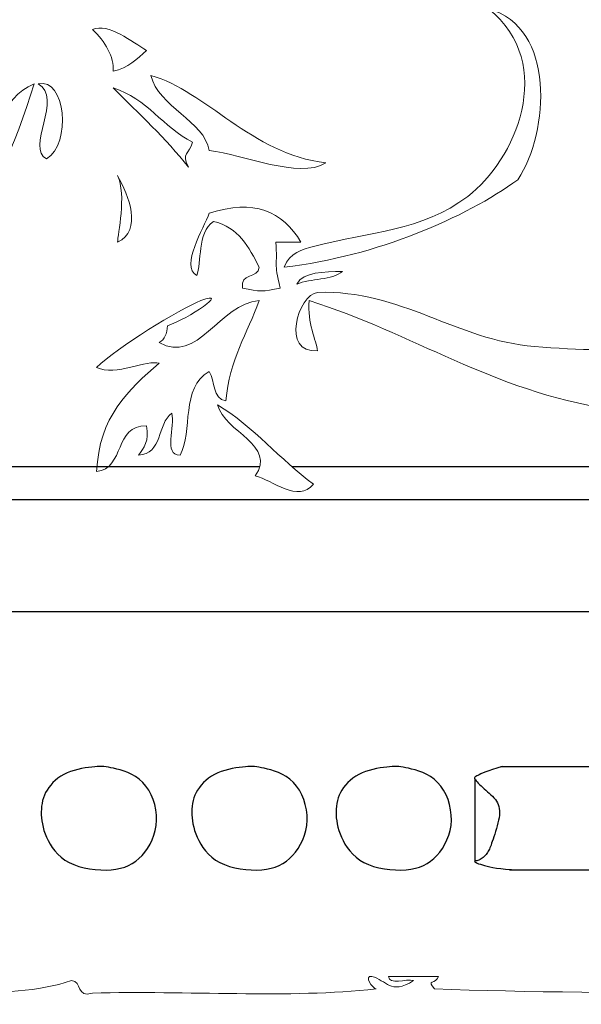
# Model space of a CAD drawing. Units: millimetres. Extents: x 8484 to 10853, y 1250 to 2058.
# Drawn here: x 10065 to 10145, y 1560 to 1701 of the extents above; entities that cross this region are included whole.
import ezdxf

# ---------------------------------------------------------------- set-up
doc = ezdxf.new("R2010")
doc.units = ezdxf.units.MM
doc.layers.add('图层 1', color=7, linetype='Continuous')

msp = doc.modelspace()

# ---------------------------------------------------------------- linework, layer by layer
at = {"color": 7}
for p, q in [((9917.84, 1636.72), (10099.24, 1636.72)), ((10103.84, 1636.72), (10193.45, 1636.72)), ((9890.39, 1632.03), (10220.88, 1632.03)), ((9900.59, 1615.98), (10212.33, 1615.98)), ((10133.75, 1593.81), (10206.07, 1593.81)), ((10130, 1592.06), (10130, 1580.26)), ((10134.95, 1579.06), (10204.58, 1579.06))]:
    msp.add_line(p, q, dxfattribs=at)
for points in [[(10071.68, 1592.92), (10071.21, 1592.69), (10070.76, 1592.43), (10070.35, 1592.15), (10069.98, 1591.84), (10069.63, 1591.52), (10069.32, 1591.18), (10069.04, 1590.82), (10068.8, 1590.46), (10068.59, 1590.09), (10068.41, 1589.72), (10068.27, 1589.34), (10068.16, 1588.95), (10068.08, 1588.56), (10068.02, 1588.16), (10067.98, 1587.75), (10067.97, 1587.34), (10067.97, 1586.92), (10068, 1586.49), (10068.05, 1586.05), (10068.13, 1585.61), (10068.23, 1585.15), (10068.36, 1584.69), (10068.53, 1584.21), (10068.72, 1583.72), (10068.96, 1583.23), (10069.23, 1582.73), (10069.55, 1582.23), (10069.92, 1581.75), (10070.34, 1581.29), (10070.81, 1580.85), (10071.35, 1580.45), (10071.95, 1580.1), (10072.62, 1579.8), (10073.34, 1579.54), (10074.1, 1579.34), (10074.88, 1579.19), (10075.68, 1579.09), (10076.47, 1579.03), (10077.24, 1579.02), (10077.97, 1579.06), (10078.66, 1579.14), (10079.31, 1579.27), (10079.91, 1579.45), (10080.47, 1579.67), (10081, 1579.95), (10081.49, 1580.27), (10081.95, 1580.65), (10082.39, 1581.09), (10082.8, 1581.58), (10083.18, 1582.12), (10083.53, 1582.7), (10083.83, 1583.33), (10084.08, 1583.99), (10084.27, 1584.68), (10084.4, 1585.4), (10084.46, 1586.13), (10084.45, 1586.88), (10084.36, 1587.63), (10084.2, 1588.38), (10083.98, 1589.1), (10083.69, 1589.79), (10083.35, 1590.44), (10082.95, 1591.03), (10082.5, 1591.55), (10082, 1592), (10081.47, 1592.38), (10080.92, 1592.7), (10080.36, 1592.96), (10079.81, 1593.17), (10079.28, 1593.33), (10078.78, 1593.47), (10078.32, 1593.57), (10077.92, 1593.66), (10077.57, 1593.73), (10077.25, 1593.77), (10076.94, 1593.81), (10076.64, 1593.82), (10076.33, 1593.82), (10075.99, 1593.81), (10075.62, 1593.78), (10075.2, 1593.74), (10074.74, 1593.69), (10074.25, 1593.62), (10073.74, 1593.53), (10073.22, 1593.42), (10072.69, 1593.28), (10072.17, 1593.11)], [(10093.22, 1592.92), (10092.75, 1592.69), (10092.31, 1592.43), (10091.9, 1592.15), (10091.53, 1591.84), (10091.18, 1591.52), (10090.87, 1591.18), (10090.59, 1590.82), (10090.34, 1590.46), (10090.14, 1590.09), (10089.96, 1589.72), (10089.82, 1589.34), (10089.71, 1588.95), (10089.62, 1588.56), (10089.57, 1588.16), (10089.53, 1587.75), (10089.52, 1587.34), (10089.52, 1586.92), (10089.55, 1586.49), (10089.6, 1586.05), (10089.67, 1585.61), (10089.78, 1585.15), (10089.91, 1584.69), (10090.07, 1584.21), (10090.27, 1583.72), (10090.51, 1583.23), (10090.78, 1582.73), (10091.1, 1582.23), (10091.47, 1581.75), (10091.89, 1581.29), (10092.36, 1580.85), (10092.9, 1580.45), (10093.5, 1580.1), (10094.17, 1579.8), (10094.89, 1579.54), (10095.65, 1579.34), (10096.43, 1579.19), (10097.23, 1579.09), (10098.02, 1579.03), (10098.79, 1579.02), (10099.52, 1579.06), (10100.21, 1579.14), (10100.86, 1579.27), (10101.46, 1579.45), (10102.02, 1579.67), (10102.55, 1579.95), (10103.04, 1580.27), (10103.5, 1580.65), (10103.94, 1581.09), (10104.35, 1581.58), (10104.73, 1582.12), (10105.08, 1582.7), (10105.38, 1583.33), (10105.63, 1583.99), (10105.82, 1584.68), (10105.95, 1585.4), (10106.01, 1586.13), (10106, 1586.88), (10105.91, 1587.63), (10105.75, 1588.38), (10105.53, 1589.1), (10105.24, 1589.79), (10104.9, 1590.44), (10104.5, 1591.03), (10104.05, 1591.55), (10103.55, 1592), (10103.02, 1592.38), (10102.47, 1592.7), (10101.91, 1592.96), (10101.36, 1593.17), (10100.83, 1593.33), (10100.33, 1593.47), (10099.87, 1593.57), (10099.47, 1593.66), (10099.12, 1593.73), (10098.8, 1593.77), (10098.49, 1593.81), (10098.19, 1593.82), (10097.88, 1593.82), (10097.54, 1593.81), (10097.17, 1593.78), (10096.75, 1593.74), (10096.29, 1593.69), (10095.8, 1593.62), (10095.29, 1593.53), (10094.76, 1593.42), (10094.24, 1593.28), (10093.72, 1593.11)], [(10113.87, 1592.92), (10113.4, 1592.69), (10112.96, 1592.43), (10112.55, 1592.15), (10112.17, 1591.84), (10111.82, 1591.52), (10111.51, 1591.18), (10111.23, 1590.82), (10110.99, 1590.46), (10110.78, 1590.09), (10110.61, 1589.72), (10110.47, 1589.34), (10110.35, 1588.95), (10110.27, 1588.56), (10110.21, 1588.16), (10110.18, 1587.75), (10110.16, 1587.34), (10110.17, 1586.92), (10110.19, 1586.49), (10110.24, 1586.05), (10110.32, 1585.61), (10110.42, 1585.15), (10110.56, 1584.69), (10110.72, 1584.21), (10110.92, 1583.72), (10111.15, 1583.23), (10111.43, 1582.73), (10111.75, 1582.23), (10112.11, 1581.75), (10112.53, 1581.29), (10113.01, 1580.85), (10113.54, 1580.45), (10114.14, 1580.1), (10114.81, 1579.8), (10115.53, 1579.54), (10116.29, 1579.34), (10117.08, 1579.19), (10117.87, 1579.09), (10118.66, 1579.03), (10119.43, 1579.02), (10120.17, 1579.06), (10120.86, 1579.14), (10121.5, 1579.27), (10122.1, 1579.45), (10122.67, 1579.67), (10123.19, 1579.95), (10123.68, 1580.27), (10124.15, 1580.65), (10124.58, 1581.09), (10125, 1581.58), (10125.38, 1582.12), (10125.72, 1582.7), (10126.02, 1583.33), (10126.27, 1583.99), (10126.47, 1584.68), (10126.6, 1585.4), (10126.66, 1586.13), (10126.64, 1586.88), (10126.55, 1587.63), (10126.4, 1588.38), (10126.17, 1589.1), (10125.89, 1589.79), (10125.54, 1590.44), (10125.14, 1591.03), (10124.69, 1591.55), (10124.2, 1592), (10123.67, 1592.38), (10123.12, 1592.7), (10122.56, 1592.96), (10122.01, 1593.17), (10121.47, 1593.33), (10120.97, 1593.47), (10120.52, 1593.57), (10120.12, 1593.66), (10119.76, 1593.73), (10119.44, 1593.77), (10119.14, 1593.81), (10118.83, 1593.82), (10118.52, 1593.82), (10118.19, 1593.81), (10117.82, 1593.78), (10117.4, 1593.74), (10116.94, 1593.69), (10116.45, 1593.62), (10115.93, 1593.53), (10115.41, 1593.42), (10114.88, 1593.28), (10114.37, 1593.11)]]:
    msp.add_lwpolyline(points, close=True, dxfattribs=at)
msp.add_lwpolyline([(10133.93, 1593.81), (10133.18, 1593.6), (10132.54, 1593.41), (10132.01, 1593.23), (10131.56, 1593.06), (10131.19, 1592.91), (10130.89, 1592.78), (10130.65, 1592.66), (10130.45, 1592.56), (10130.29, 1592.48), (10130.16, 1592.41), (10130.06, 1592.34), (10130, 1592.28), (10129.97, 1592.21), (10129.97, 1592.13), (10130.01, 1592.04), (10130.09, 1591.93), (10130.2, 1591.79), (10130.34, 1591.64), (10130.5, 1591.46), (10130.69, 1591.27), (10130.9, 1591.07), (10131.12, 1590.86), (10131.36, 1590.65), (10131.6, 1590.43), (10131.84, 1590.22), (10132.08, 1590.01), (10132.32, 1589.79), (10132.54, 1589.57), (10132.75, 1589.35), (10132.95, 1589.12), (10133.12, 1588.88), (10133.26, 1588.63), (10133.37, 1588.37), (10133.45, 1588.1), (10133.51, 1587.81), (10133.54, 1587.51), (10133.54, 1587.19), (10133.52, 1586.85), (10133.47, 1586.5), (10133.4, 1586.13), (10133.32, 1585.75), (10133.22, 1585.35), (10133.1, 1584.95), (10132.98, 1584.55), (10132.86, 1584.16), (10132.74, 1583.79), (10132.62, 1583.44), (10132.51, 1583.12), (10132.41, 1582.84), (10132.33, 1582.6), (10132.25, 1582.38), (10132.17, 1582.19), (10132.1, 1582.01), (10132.02, 1581.85), (10131.93, 1581.7), (10131.84, 1581.55), (10131.73, 1581.4), (10131.62, 1581.25), (10131.49, 1581.1), (10131.35, 1580.96), (10131.21, 1580.83), (10131.06, 1580.71), (10130.91, 1580.61), (10130.75, 1580.52), (10130.59, 1580.45), (10130.43, 1580.4), (10130.29, 1580.36), (10130.17, 1580.32), (10130.07, 1580.29), (10130, 1580.26), (10129.97, 1580.23), (10129.99, 1580.19), (10130.06, 1580.14), (10130.18, 1580.08), (10130.34, 1580.01), (10130.55, 1579.93), (10130.8, 1579.85), (10131.09, 1579.76), (10131.41, 1579.67), (10131.77, 1579.58), (10132.16, 1579.48), (10132.6, 1579.39), (10133.11, 1579.3), (10133.71, 1579.22), (10134.41, 1579.16), (10135.24, 1579.11), (10136.21, 1579.07), (10137.35, 1579.06)], dxfattribs=at)
at = {"layer": '图层 1', "color": 7, "lineweight": 0}
for points, knots in [([(10217.3, 2039.71), (10217.56, 2038.63), (10216.68, 2035.71), (10218.49, 2034.93), (10221.32, 2038.61), (10220.98, 2047.03), (10220.88, 2056.41), (9791.13, 2058.26), (9366.27, 2055.54), (8942.87, 2057.01), (8942.03, 2048.72), (8943.09, 2031.05), (8942.27, 2019.42), (8947.64, 2015.69), (8950.83, 2010.59), (8953.61, 2005.7), (8948.1, 2006.68), (8948.2, 2011.42), (8942.87, 2013.46), (8941.55, 2007.45), (8943.37, 2004.77), (8942.27, 1998.54), (8944.2, 1995.09), (8948.23, 1990.58), (8946.45, 1985.41), (8944.9, 1988.23), (8944.54, 1992.25), (8942.87, 1994.96), (8944.58, 1973.5), (8938.88, 1953.08), (8942.87, 1931.72), (8944.01, 1925.61), (8947.69, 1919.21), (8949.43, 1913.22), (8956.85, 1888.03), (8960.28, 1857.24), (8962.56, 1826.92), (8963.37, 1825.35), (8966.06, 1825.65), (8967.33, 1824.53), (8965.46, 1823.14), (8963.67, 1824.77), (8963.16, 1822.75), (8963.44, 1796.17), (8962.55, 1768.4), (8963.75, 1745.18), (8968.39, 1752.48), (8971.96, 1760.84), (8979.86, 1764.87), (8981.38, 1760.1), (8975.89, 1756.1), (8972.7, 1752.34), (8967.39, 1746.06), (8960.53, 1740.7), (8962.56, 1730.27), (8967.41, 1730.54), (8971.68, 1730.24), (8972.7, 1726.68), (8970.91, 1727.28), (8970.04, 1728.8), (8967.33, 1728.48), (8970.05, 1722.83), (8967.28, 1721.19), (8961.96, 1719.53), (8960.22, 1705.36), (8960.21, 1689.45), (8958.38, 1675.38), (8960.44, 1673.45), (8964.92, 1673.96), (8966.14, 1671.2), (8961.85, 1672.1), (8961.57, 1669.01), (8957.79, 1669.41), (8958.03, 1666.58), (8956.72, 1665.3), (8957.19, 1662.25), (8963.12, 1661.42), (8966.73, 1658.26), (8972.7, 1657.48), (8975.27, 1659.85), (8970.31, 1661.93), (8971.51, 1662.84), (8973.44, 1660.99), (8975.21, 1658.99), (8975.69, 1655.68), (8971.01, 1655.83), (8966.33, 1654.3), (8963.75, 1657.48), (8964.65, 1657.58), (8965.96, 1657.26), (8966.14, 1658.07), (8962.52, 1658.93), (8960.33, 1659.78), (8957.19, 1659.86), (8956, 1650.11), (8955.72, 1639.45), (8951.82, 1632.41), (8943.5, 1628.49), (8941.95, 1620.6), (8942.27, 1610.34), (8942.73, 1595.9), (8942.78, 1577.39), (8942.87, 1563.8), (8951.12, 1559.81), (8966.49, 1561.41), (8981.06, 1561.41), (9149.93, 1561.42), (9320.2, 1562.44), (9486.41, 1562.01), (9611.62, 1561.69), (9738.17, 1560.51), (9861.1, 1561.11), (9864.86, 1561.11), (9866.15, 1561.11), (9868.42, 1561.11), (9871.08, 1561.11), (9874.32, 1561.11), (9875.62, 1561.11), (9876.37, 1561.11), (9875.18, 1561.11), (9878.45, 1561.11), (9887.95, 1561.11), (9900.47, 1561.11), (9915.4, 1561.11), (9916.23, 1561.11), (9916.65, 1561.11), (9917.19, 1561.11), (9918.39, 1561.11), (9919.61, 1561.11), (9921.96, 1561.11), (9922.61, 1561.11), (9924.47, 1561.11), (9927.32, 1561.11), (9927.09, 1561.11), (9926.48, 1561.11), (9928.58, 1561.11), (9942.78, 1561.11), (9962.82, 1561.11), (9978.64, 1561.11), (9994.82, 1561.11), (10020.05, 1561.69), (10035.32, 1562.01), (10035.96, 1562.57), (10035.51, 1564.21), (10037.11, 1563.8), (10040.9, 1563.41), (10046.25, 1564.59), (10049.05, 1563.2), (10044.89, 1562.5), (10042.87, 1563.36), (10038.9, 1562.61), (10037.61, 1563.04), (10035.11, 1562), (10037.71, 1562.01), (10051.1, 1562.51), (10062.57, 1560.02), (10072.31, 1563.2), (10073.85, 1563.15), (10072.94, 1560.65), (10075.3, 1561.41), (10088.62, 1561.81), (10103.54, 1560.62), (10115.87, 1562.01), (10115.39, 1562.08), (10114.06, 1563.98), (10115.27, 1563.8), (10117.4, 1563.29), (10117.87, 1561.1), (10121.24, 1563.2), (10120.19, 1563.55), (10117.73, 1562.48), (10117.66, 1563.8), (10120.05, 1563.8), (10122.43, 1563.8), (10124.82, 1563.8), (10124.37, 1562.67), (10123.04, 1563.39), (10124.22, 1562.01), (10150.24, 1561.07), (10185.55, 1561.58), (10220.88, 1561.41), (10220.88, 1567.58), (10220.88, 1573.74), (10220.88, 1579.91), (10217.83, 1579.84), (10215.93, 1580.93), (10214.91, 1582.9), (10216.16, 1584.63), (10217.71, 1586.06), (10217.9, 1588.86), (10218.17, 1590.93), (10214.66, 1589.2), (10214.31, 1590.65), (10215.36, 1592.59), (10218.17, 1592.76), (10220.88, 1593.04), (10220.48, 1598.01), (10221.67, 1604.57), (10220.28, 1608.55), (10215.81, 1605.28), (10205.16, 1606.29), (10201.19, 1607.36), (10206.44, 1613.04), (10213.52, 1616.9), (10220.88, 1620.48), (10220.88, 1622.87), (10220.88, 1625.26), (10220.88, 1627.64), (10218.43, 1627.58), (10216.01, 1627.54), (10214.91, 1628.84), (10216.94, 1629), (10219.75, 1628.37), (10220.88, 1629.43), (10220.88, 1631.22), (10220.88, 1633.01), (10220.88, 1634.8), (10195.57, 1634.67), (10175.92, 1640.33), (10151.67, 1642.56), (10150.48, 1642.96), (10150.3, 1644.37), (10149.28, 1644.94), (10132.42, 1647.58), (10121.17, 1655.82), (10106.32, 1660.46), (10105.96, 1657.26), (10107.33, 1654.77), (10107.52, 1653.3), (10102.17, 1652.81), (10104.74, 1661.37), (10107.52, 1661.65), (10119.48, 1662.01), (10127.37, 1654.81), (10138.54, 1653.9), (10144.88, 1653.38), (10150.86, 1653.23), (10157.63, 1653.9), (10176.9, 1655.78), (10186.75, 1670.54), (10207.16, 1670.6), (10205.87, 1665.72), (10202.54, 1662.89), (10199.4, 1659.86), (10205.23, 1661.19), (10210.62, 1662.96), (10214.91, 1665.83), (10212.69, 1665.7), (10207.88, 1663.72), (10207.16, 1665.83), (10211.67, 1666.37), (10216.39, 1669.61), (10220.88, 1668.21), (10221.07, 1674.29), (10220.39, 1678), (10220.88, 1683.13), (10213.59, 1684.6), (10205.5, 1685.26), (10199.99, 1688.5), (10204.36, 1692.08), (10213.5, 1687.05), (10220.88, 1687.9), (10220.76, 1702.71), (10221.26, 1720.63), (10220.28, 1732.65), (10217.87, 1734.22), (10216.76, 1737.08), (10214.31, 1738.62), (10212.72, 1732.27), (10215.6, 1728.76), (10214.91, 1721.91), (10217.15, 1720.36), (10218.9, 1715.18), (10218.49, 1712.96), (10215.83, 1713.88), (10217.5, 1719.13), (10214.31, 1719.53), (10213.38, 1716.25), (10216.52, 1712.58), (10213.72, 1711.17), (10213.36, 1712.2), (10210.89, 1711.13), (10210.73, 1712.37), (10213.76, 1716.78), (10211.05, 1720.86), (10210.73, 1724.3), (10210.67, 1725.02), (10211.25, 1727.12), (10211.33, 1728.48), (10211.77, 1735.43), (10211.9, 1741.58), (10208.94, 1746.97), (10208.97, 1737.97), (10210.83, 1720.98), (10207.16, 1714.15), (10204.62, 1715), (10206.08, 1719.84), (10202.98, 1720.12), (10199.03, 1714.71), (10190.75, 1704.54), (10182.09, 1705.21), (10179.85, 1705.38), (10177.96, 1707.28), (10176.13, 1708.78), (10178.99, 1712.68), (10180.81, 1717.63), (10184.48, 1720.72), (10184.28, 1716.95), (10185.9, 1720.02), (10188.06, 1718.93), (10185.71, 1715.31), (10182.33, 1712.73), (10180.31, 1708.78), (10186.67, 1706.62), (10190.98, 1712.02), (10194.03, 1716.54), (10194.97, 1716.49), (10194.49, 1715.02), (10195.82, 1715.35), (10202.02, 1721.72), (10206.09, 1727.29), (10206.56, 1738.62), (10201.61, 1738.9), (10202.28, 1726.14), (10197.61, 1726.09), (10200.83, 1734.03), (10208.23, 1743.39), (10204.77, 1754.13), (10204.02, 1748.32), (10203.6, 1742.17), (10201.19, 1738.02), (10201.6, 1740), (10199.96, 1738.98), (10199.4, 1738.62), (10196.63, 1734.63), (10191.93, 1732.56), (10188.06, 1729.67), (10188.15, 1732.15), (10194.08, 1734.54), (10191.64, 1735.64), (10186.09, 1732.35), (10177.39, 1726.15), (10182.09, 1719.53), (10179.89, 1717.55), (10175.7, 1719.59), (10171.36, 1718.93), (10176.45, 1726.83), (10183.04, 1734.4), (10192.24, 1737.42), (10194.5, 1738.17), (10196.84, 1737.22), (10198.8, 1738.62), (10200.25, 1739.65), (10200.64, 1742.33), (10201.79, 1743.39), (10198.28, 1746.26), (10203.68, 1756.24), (10201.79, 1758.9), (10199.54, 1754.98), (10197.86, 1747.32), (10194.03, 1746.97), (10196.31, 1751.25), (10198.03, 1756.09), (10199.4, 1761.29), (10195.91, 1758.27), (10196.9, 1759.76), (10193.43, 1758.9), (10192.33, 1752.18), (10178.16, 1746.6), (10171.36, 1749.36), (10173.79, 1752.69), (10175.98, 1756.27), (10180.9, 1757.12), (10182.19, 1758.12), (10182.78, 1761.96), (10184.48, 1760.69), (10185.03, 1757.77), (10181.98, 1758.42), (10182.09, 1755.92), (10184.25, 1755.78), (10185.4, 1759.74), (10186.87, 1758.31), (10184.2, 1753.81), (10177.71, 1753.14), (10174.34, 1749.36), (10192.08, 1755.21), (10199.89, 1767.33), (10205.96, 1784.56), (10206.41, 1786.6), (10203.54, 1785.32), (10204.17, 1787.54), (10208.07, 1793.19), (10211.07, 1799.73), (10219.09, 1801.27), (10217.85, 1805.36), (10218.78, 1804.09), (10220.28, 1807.23), (10220.35, 1813.23), (10220.13, 1819.5), (10219.68, 1823.34), (10217.8, 1821.84), (10215.13, 1821.14), (10212.53, 1820.36), (10212.26, 1822.92), (10210.41, 1823.93), (10210.14, 1825.73), (10208.99, 1833.34), (10219.24, 1837.99), (10220.28, 1843.63), (10216.85, 1841.49), (10213.59, 1836.01), (10210.73, 1835.27), (10211.68, 1837.13), (10214.66, 1840.08), (10214.31, 1841.24), (10203.5, 1832.17), (10200.78, 1815), (10180.9, 1814.99), (10180.9, 1814.99), (10177.62, 1818.9), (10180.1, 1826.55), (10184.02, 1833.15), (10182.69, 1835.87), (10178.51, 1833.72), (10181.67, 1825.95), (10176.72, 1822.15), (10176.73, 1820.07), (10177.55, 1816.69), (10176.72, 1814.99), (10176.72, 1814.99), (10169.9, 1816.65), (10173.55, 1824.13), (10176.72, 1826.92), (10173.3, 1825.33), (10167.85, 1821.62), (10164.79, 1817.97), (10154.93, 1806.21), (10141.11, 1779.03), (10153.46, 1766.66), (10152.67, 1767.27), (10151.26, 1767.25), (10150.47, 1767.85), (10150.4, 1764.42), (10154.42, 1765.31), (10155.84, 1764.87), (10151.34, 1760.87), (10148.47, 1768.01), (10144.51, 1768.45), (10144.32, 1764.67), (10147.43, 1761.05), (10147.49, 1759.5), (10145.09, 1759.29), (10143.12, 1759.51), (10142.72, 1761.29), (10143.31, 1771.69), (10135.35, 1784.41), (10142.72, 1792.31), (10141.94, 1784.13), (10141.35, 1779.21), (10143.31, 1772.03), (10145.95, 1772.14), (10147.18, 1770.77), (10149.28, 1769.04), (10142.88, 1775.89), (10149.69, 1788.66), (10148.68, 1795.3), (10147.11, 1793.27), (10145.76, 1792.94), (10145.7, 1790.53), (10144.46, 1790.68), (10145.54, 1793.15), (10144.51, 1793.51), (10141.62, 1794.01), (10140.29, 1792.95), (10138.54, 1792.31), (10140.23, 1794.21), (10141.66, 1796.36), (10143.91, 1797.68), (10143.91, 1797.09), (10143.91, 1796.49), (10143.91, 1795.9), (10147.4, 1797.08), (10147.77, 1802.86), (10151.07, 1802.46), (10148.61, 1804.86), (10155.14, 1808.23), (10155.84, 1811.41), (10151.13, 1808.96), (10147.98, 1801.78), (10144.51, 1800.07), (10149.13, 1808.98), (10156.32, 1815.31), (10161.81, 1823.34), (10154.56, 1820.85), (10152.6, 1814.87), (10145.1, 1813.79), (10145.1, 1813.79), (10145.98, 1815.9), (10150.6, 1816.77), (10149.88, 1818.57), (10142.7, 1816.81), (10130.77, 1813.24), (10118.25, 1812.6), (10101.81, 1811.76), (10086.78, 1812.53), (10081.86, 1822.15), (10087.95, 1824.53), (10090.59, 1821.26), (10096.78, 1820.95), (10093.59, 1824.73), (10088.76, 1826.09), (10084.84, 1828.71), (10077.53, 1833.61), (10071.38, 1839.82), (10068.73, 1849), (10077.66, 1840.12), (10088.42, 1830.92), (10101.55, 1828.12), (10088.89, 1835.15), (10077.69, 1843.64), (10067.54, 1853.17), (10078.69, 1850.57), (10090.51, 1845.8), (10098.57, 1843.63), (10097.23, 1846.59), (10095.19, 1847.48), (10094.39, 1851.98), (10097.37, 1855.9), (10106.16, 1852.96), (10107.52, 1849.59), (10105.35, 1851.71), (10103.05, 1850.06), (10100.35, 1849.59), (10103.43, 1846.87), (10103.9, 1845.21), (10105.13, 1840.64), (10106.86, 1839.96), (10112.15, 1839.74), (10112.89, 1840.05), (10110.94, 1842.29), (10109.77, 1848.45), (10108.71, 1849.59), (10113.74, 1841.89), (10118.87, 1831.11), (10130.19, 1831.69), (10124.31, 1834.17), (10117.36, 1838.75), (10115.87, 1843.63), (10125.28, 1832.22), (10146.96, 1828.38), (10162.41, 1834.08), (10159.87, 1833.03), (10156.71, 1832.62), (10155.25, 1830.5), (10165.6, 1831.73), (10171.81, 1840.11), (10182.69, 1838.85), (10188, 1845.48), (10198.16, 1847.25), (10205.96, 1851.38), (10194.81, 1850.2), (10187.07, 1842.44), (10177.32, 1841.84), (10191.04, 1847.41), (10204.43, 1853.32), (10220.88, 1856.15), (10220.88, 1889.16), (10220.88, 1924.99), (10220.88, 1957.37), (10220.88, 1961.52), (10222.39, 1967.27), (10219.09, 1970.5), (10216.99, 1970.33), (10220.58, 1968.27), (10218.49, 1968.11), (10209.16, 1973.13), (10203.39, 1987.97), (10206.56, 2001.52), (10207.71, 1998.23), (10207.15, 1988), (10209.54, 1991.38), (10210.77, 1986.84), (10210.98, 1981.28), (10215.51, 1980.04), (10209.37, 1993.25), (10212.37, 2010.05), (10218.49, 2020.02), (10213.14, 2016.42), (10212.31, 2008.31), (10209.54, 2002.12), (10209.28, 2010.77), (10214.81, 2016.69), (10214.31, 2023.6), (10208.3, 2021.86), (10207.2, 2015.2), (10204.77, 2009.87), (10203.34, 2009.64), (10205.1, 2012.59), (10202.98, 2011.66), (10202.88, 2007.59), (10202.31, 2006), (10201.19, 2002.12), (10200.27, 2016.71), (10193.15, 2025.1), (10181.5, 2028.97), (10180.21, 2036.04), (10175.17, 2039.35), (10171.36, 2043.88), (10177.68, 2045.56), (10178.75, 2037.01), (10185.08, 2036.72), (10186, 2034.21), (10181.77, 2036.85), (10182.69, 2034.34), (10184.68, 2034.34), (10184.73, 2032.4), (10186.87, 2032.55), (10186.71, 2035.71), (10186.13, 2037.71), (10186.27, 2040.3), (10190.09, 2039.5), (10188.85, 2033.37), (10189.26, 2030.76), (10197.38, 2031.3), (10191.3, 2041.66), (10186.87, 2042.09), (10193.48, 2048.51), (10209.67, 2046.43), (10217.9, 2042.09), (10211.1, 2040.34), (10210.14, 2032.74), (10205.96, 2028.37), (10209.57, 2031.2), (10213.2, 2030.32), (10216.7, 2033.14), (10217.12, 2035.35), (10214.15, 2034.17), (10213.72, 2035.53), (10216.24, 2036.79), (10215.3, 2041.5), (10219.68, 2040.9), (10219.68, 2040.5), (10219.68, 2040.1), (10219.68, 2039.71), (10218.89, 2039.71), (10218.09, 2039.71), (10217.3, 2039.71)], [0, 0, 0, 0, 1, 1, 1, 2, 2, 2, 3, 3, 3, 4, 4, 4, 5, 5, 5, 6, 6, 6, 7, 7, 7, 8, 8, 8, 9, 9, 9, 10, 10, 10, 11, 11, 11, 12, 12, 12, 13, 13, 13, 14, 14, 14, 15, 15, 15, 16, 16, 16, 17, 17, 17, 18, 18, 18, 19, 19, 19, 20, 20, 20, 21, 21, 21, 22, 22, 22, 23, 23, 23, 24, 24, 24, 25, 25, 25, 26, 26, 26, 27, 27, 27, 28, 28, 28, 29, 29, 29, 30, 30, 30, 31, 31, 31, 32, 32, 32, 33, 33, 33, 34, 34, 34, 35, 35, 35, 36, 36, 36, 37, 37, 37, 38, 38, 38, 39, 39, 39, 40, 40, 40, 41, 41, 41, 42, 42, 42, 43, 43, 43, 44, 44, 44, 45, 45, 45, 46, 46, 46, 47, 47, 47, 48, 48, 48, 49, 49, 49, 50, 50, 50, 51, 51, 51, 52, 52, 52, 53, 53, 53, 54, 54, 54, 55, 55, 55, 56, 56, 56, 57, 57, 57, 58, 58, 58, 59, 59, 59, 60, 60, 60, 61, 61, 61, 62, 62, 62, 63, 63, 63, 64, 64, 64, 65, 65, 65, 66, 66, 66, 67, 67, 67, 68, 68, 68, 69, 69, 69, 70, 70, 70, 71, 71, 71, 72, 72, 72, 73, 73, 73, 74, 74, 74, 75, 75, 75, 76, 76, 76, 77, 77, 77, 78, 78, 78, 79, 79, 79, 80, 80, 80, 81, 81, 81, 82, 82, 82, 83, 83, 83, 84, 84, 84, 85, 85, 85, 86, 86, 86, 87, 87, 87, 88, 88, 88, 89, 89, 89, 90, 90, 90, 91, 91, 91, 92, 92, 92, 93, 93, 93, 94, 94, 94, 95, 95, 95, 96, 96, 96, 97, 97, 97, 98, 98, 98, 99, 99, 99, 100, 100, 100, 101, 101, 101, 102, 102, 102, 103, 103, 103, 104, 104, 104, 105, 105, 105, 106, 106, 106, 107, 107, 107, 108, 108, 108, 109, 109, 109, 110, 110, 110, 111, 111, 111, 112, 112, 112, 113, 113, 113, 114, 114, 114, 115, 115, 115, 116, 116, 116, 117, 117, 117, 118, 118, 118, 119, 119, 119, 120, 120, 120, 121, 121, 121, 122, 122, 122, 123, 123, 123, 124, 124, 124, 125, 125, 125, 126, 126, 126, 127, 127, 127, 128, 128, 128, 129, 129, 129, 130, 130, 130, 131, 131, 131, 132, 132, 132, 133, 133, 133, 134, 134, 134, 135, 135, 135, 136, 136, 136, 137, 137, 137, 138, 138, 138, 139, 139, 139, 139.256329, 139.512658, 140, 140, 140, 141, 141, 141, 142, 142, 142, 142.5, 143, 143, 143, 144, 144, 144, 145, 145, 145, 146, 146, 146, 147, 147, 147, 148, 148, 148, 149, 149, 149, 150, 150, 150, 151, 151, 151, 152, 152, 152, 153, 153, 153, 154, 154, 154, 155, 155, 155, 156, 156, 156, 157, 157, 157, 158, 158, 158, 159, 159, 159, 160, 160, 160, 161, 161, 161, 162, 162, 162, 163, 163, 163, 164, 164, 164, 164.5, 165, 165, 165, 166, 166, 166, 167, 167, 167, 168, 168, 168, 169, 169, 169, 170, 170, 170, 171, 171, 171, 172, 172, 172, 173, 173, 173, 174, 174, 174, 175, 175, 175, 176, 176, 176, 177, 177, 177, 178, 178, 178, 179, 179, 179, 180, 180, 180, 181, 181, 181, 182, 182, 182, 183, 183, 183, 184, 184, 184, 185, 185, 185, 186, 186, 186, 187, 187, 187, 188, 188, 188, 189, 189, 189, 190, 190, 190, 191, 191, 191, 192, 192, 192, 193, 193, 193, 194, 194, 194, 195, 195, 195, 196, 196, 196, 197, 197, 197, 198, 198, 198, 199, 199, 199, 200, 200, 200, 201, 201, 201, 202, 202, 202, 203, 203, 203, 204, 204, 204, 205, 205, 205, 206, 206, 206, 207, 207, 207, 208, 208, 208, 209, 209, 209, 210, 210, 210, 211, 211, 211, 212, 212, 212, 213, 213, 213, 214, 214, 214, 214]), ([(10136.75, 1752.34), (10138.75, 1749.17), (10138.62, 1743.87), (10140.93, 1741.01), (10142.75, 1744.44), (10139.42, 1747.84), (10139.73, 1751.75), (10145.18, 1731.53), (10151.13, 1711.83), (10171.95, 1707), (10171.3, 1703.16), (10173.96, 1702.64), (10176.72, 1702.22), (10178.84, 1704.51), (10173.69, 1703.16), (10174.34, 1705.8), (10179.56, 1704.1), (10184.97, 1702.5), (10191.05, 1704.61), (10189.26, 1701.43), (10181.83, 1703.88), (10178.52, 1702.22), (10187.7, 1696.28), (10203.43, 1700.09), (10213.12, 1701.03), (10205.11, 1698.1), (10196.64, 1695.64), (10192.83, 1688.5), (10190.35, 1692.4), (10196.62, 1692.65), (10197.01, 1695.66), (10195.13, 1695.95), (10194.68, 1694.81), (10193.43, 1694.47), (10161.84, 1698.87), (10145.86, 1718.89), (10136.75, 1745.78), (10133.32, 1744.83), (10134.78, 1739), (10133.77, 1735.64), (10125.63, 1739.96), (10136.82, 1746.59), (10136.75, 1752.34)], [0, 0, 0, 0, 1, 1, 1, 2, 2, 2, 3, 3, 3, 4, 4, 4, 5, 5, 5, 6, 6, 6, 7, 7, 7, 8, 8, 8, 9, 9, 9, 10, 10, 10, 11, 11, 11, 12, 12, 12, 13, 13, 13, 14, 14, 14, 14]), ([(10131.98, 1702.22), (10141.54, 1699.5), (10140.73, 1684.72), (10136.16, 1677.76), (10128.62, 1672.29), (10116.1, 1666.85), (10102.74, 1665.23), (10103.5, 1667.34), (10105.4, 1667.81), (10106.92, 1668.21), (10115.2, 1670.39), (10122.3, 1670.31), (10128.99, 1675.38), (10135.73, 1680.46), (10141.86, 1694.22), (10131.98, 1702.22)], [0, 0, 0, 0, 1, 1, 1, 2, 2, 2, 3, 3, 3, 4, 4, 4, 5, 5, 5, 5]), ([(10075.3, 1699.24), (10077.53, 1700.26), (10081, 1697.4), (10083.05, 1696.26), (10081.74, 1694.99), (10080.35, 1693.78), (10078.28, 1693.27), (10078.36, 1695.28), (10077.15, 1697.61), (10075.3, 1699.24)], [0, 0, 0, 0, 1, 1, 1, 2, 2, 2, 3, 3, 3, 3]), ([(10078.28, 1693.27), (10080.35, 1693.78), (10081.74, 1694.99), (10083.05, 1696.26), (10081, 1697.4), (10077.53, 1700.26), (10075.3, 1699.24), (10077.15, 1697.61), (10078.36, 1695.28), (10078.28, 1693.27)], [0, 0, 0, 0, 1, 1, 1, 2, 2, 2, 3, 3, 3, 3]), ([(10012.05, 1650.91), (10013.83, 1651.92), (10016.88, 1651.65), (10016.83, 1654.49), (10007.31, 1661.97), (9990.43, 1655.96), (9984.01, 1648.53), (9989.23, 1650.21), (9998.65, 1655.82), (10003.7, 1650.31), (9999.98, 1650.55), (9997.87, 1649.12), (9994.75, 1650.31), (9995.85, 1648.92), (9991.5, 1647.58), (9992.96, 1646.14), (9994.47, 1647.49), (9999.47, 1649.05), (10000.12, 1646.14), (9998.93, 1644.94), (9997.09, 1644.4), (9996.54, 1642.56), (9999.3, 1643.18), (10002.05, 1644.68), (10003.1, 1641.37), (10004.72, 1640.99), (10005.9, 1644.06), (10006.68, 1642.56), (10005.01, 1639.16), (10003.63, 1635.14), (10005.49, 1631.22), (10011.18, 1629.81), (10012.52, 1635.35), (10016.23, 1632.41), (10017.31, 1634.12), (10019.15, 1635.06), (10018.61, 1638.38), (10016.21, 1639.15), (10014.1, 1640.23), (10013.25, 1642.56), (10016.92, 1642.95), (10020.51, 1640.75), (10022.79, 1643.15), (10020.67, 1643.22), (10017.99, 1642.73), (10018.02, 1644.94), (10024.85, 1648.1), (10035.49, 1647.83), (10043.08, 1646.14), (10043.08, 1650.71), (10037.31, 1649.52), (10034.13, 1650.91), (10051.83, 1657.68), (10061.73, 1674.05), (10066.94, 1691.48), (10062.22, 1689.44), (10061.14, 1683.76), (10059.19, 1678.95), (10051.64, 1665.72), (10043.57, 1655.32), (10029.95, 1650.91), (10025.33, 1649.41), (10027.63, 1650.05), (10023.39, 1648.53), (10023.21, 1649.9), (10025.11, 1649.19), (10025.18, 1650.31), (10021.35, 1650.65), (10015.94, 1647.26), (10014.44, 1649.12), (10016.89, 1650.85), (10021.28, 1650.63), (10023.98, 1652.11), (10019.39, 1652.71), (10015.72, 1649.25), (10012.05, 1650.91)], [0, 0, 0, 0, 1, 1, 1, 2, 2, 2, 3, 3, 3, 4, 4, 4, 5, 5, 5, 6, 6, 6, 7, 7, 7, 8, 8, 8, 9, 9, 9, 10, 10, 10, 11, 11, 11, 12, 12, 12, 13, 13, 13, 14, 14, 14, 15, 15, 15, 16, 16, 16, 17, 17, 17, 18, 18, 18, 19, 19, 19, 20, 20, 20, 21, 21, 21, 22, 22, 22, 23, 23, 23, 24, 24, 24, 25, 25, 25, 25]), ([(10068.73, 1680.75), (10072.35, 1682.89), (10071.4, 1692.44), (10067.54, 1691.48), (10071.15, 1689.52), (10065.67, 1682.17), (10068.73, 1680.75)], [0, 0, 0, 0, 1, 1, 1, 2, 2, 2, 2]), ([(10067.54, 1691.48), (10071.4, 1692.44), (10072.35, 1682.89), (10068.73, 1680.75), (10065.67, 1682.17), (10071.15, 1689.52), (10067.54, 1691.48)], [0, 0, 0, 0, 1, 1, 1, 2, 2, 2, 2]), ([(10083.65, 1692.67), (10091.57, 1690.45), (10097.92, 1681.48), (10108.71, 1680.15), (10104.74, 1677.79), (10096.99, 1681.39), (10092, 1681.94), (10091.31, 1686.14), (10084.72, 1688.2), (10083.65, 1692.67)], [0, 0, 0, 0, 1, 1, 1, 2, 2, 2, 3, 3, 3, 3]), ([(10092, 1681.94), (10096.99, 1681.39), (10104.74, 1677.79), (10108.71, 1680.15), (10097.92, 1681.48), (10091.57, 1690.45), (10083.65, 1692.67), (10084.72, 1688.2), (10091.31, 1686.14), (10092, 1681.94)], [0, 0, 0, 0, 1, 1, 1, 2, 2, 2, 3, 3, 3, 3]), ([(10078.28, 1690.89), (10083.12, 1689.36), (10085.37, 1685.25), (10089.62, 1683.13), (10089.13, 1681.31), (10087.94, 1681.7), (10089.02, 1679.55), (10085.79, 1683.68), (10081.94, 1687.19), (10078.28, 1690.89)], [0, 0, 0, 0, 1, 1, 1, 2, 2, 2, 3, 3, 3, 3]), ([(10089.02, 1679.55), (10087.94, 1681.7), (10089.13, 1681.31), (10089.62, 1683.13), (10085.37, 1685.25), (10083.12, 1689.36), (10078.28, 1690.89), (10081.94, 1687.19), (10085.79, 1683.68), (10089.02, 1679.55)], [0, 0, 0, 0, 1, 1, 1, 2, 2, 2, 3, 3, 3, 3]), ([(10078.88, 1668.81), (10082.5, 1670.54), (10080.49, 1675.47), (10078.88, 1678.36), (10080.2, 1675.59), (10078.93, 1669.88), (10078.88, 1668.81)], [0, 0, 0, 0, 1, 1, 1, 2, 2, 2, 2]), ([(10078.88, 1678.36), (10080.49, 1675.47), (10082.5, 1670.54), (10078.88, 1668.81), (10078.93, 1669.88), (10080.2, 1675.59), (10078.88, 1678.36)], [0, 0, 0, 0, 1, 1, 1, 2, 2, 2, 2]), ([(10090.21, 1664.04), (10090.99, 1665.9), (10090.21, 1670.12), (10092.6, 1671.79), (10096.17, 1670.99), (10097.69, 1668.13), (10099.16, 1665.23), (10099.06, 1663.55), (10096.33, 1664.49), (10096.78, 1662.25), (10099.15, 1661.73), (10099.77, 1661.73), (10102.15, 1662.25), (10101.23, 1666.21), (10101.78, 1665.26), (10101.55, 1668.81), (10102.74, 1668.81), (10103.94, 1668.81), (10105.13, 1668.81), (10102.46, 1673.31), (10098.4, 1674.99), (10092, 1672.99), (10091.25, 1670.8), (10087.81, 1665.45), (10090.21, 1664.04)], [0, 0, 0, 0, 1, 1, 1, 2, 2, 2, 3, 3, 3, 4, 4, 4, 5, 5, 5, 6, 6, 6, 7, 7, 7, 8, 8, 8, 8]), ([(10092, 1672.99), (10098.4, 1674.99), (10102.46, 1673.31), (10105.13, 1668.81), (10103.94, 1668.81), (10102.74, 1668.81), (10101.55, 1668.81), (10101.78, 1665.26), (10101.23, 1666.21), (10102.15, 1662.25), (10099.77, 1661.73), (10099.15, 1661.73), (10096.78, 1662.25), (10096.33, 1664.49), (10099.06, 1663.55), (10099.16, 1665.23), (10097.69, 1668.13), (10096.17, 1670.99), (10092.6, 1671.79), (10090.21, 1670.12), (10090.99, 1665.9), (10090.21, 1664.04), (10087.81, 1665.45), (10091.25, 1670.8), (10092, 1672.99)], [0, 0, 0, 0, 1, 1, 1, 2, 2, 2, 3, 3, 3, 4, 4, 4, 5, 5, 5, 6, 6, 6, 7, 7, 7, 8, 8, 8, 8]), ([(10111.09, 1664.64), (10109.58, 1663.37), (10106.53, 1663.63), (10104.53, 1662.84), (10105.54, 1664.62), (10108.38, 1664.57), (10111.09, 1664.64)], [0, 0, 0, 0, 1, 1, 1, 2, 2, 2, 2]), ([(10104.53, 1662.84), (10106.53, 1663.63), (10109.58, 1663.37), (10111.09, 1664.64), (10108.38, 1664.57), (10105.54, 1664.62), (10104.53, 1662.84)], [0, 0, 0, 0, 1, 1, 1, 2, 2, 2, 2]), ([(10086.04, 1656.88), (10088.96, 1657.82), (10095.21, 1662.09), (10090.81, 1660.46), (10087.74, 1659.32), (10078.83, 1653.72), (10075.89, 1650.91), (10078.63, 1649.61), (10083.17, 1652.06), (10084.84, 1651.51), (10080.46, 1647.74), (10076.21, 1643.83), (10075.89, 1636), (10079.98, 1636.49), (10078.34, 1642.69), (10083.05, 1642.56), (10083.44, 1640.38), (10082.65, 1639.38), (10081.86, 1638.38), (10085.36, 1638.46), (10084.55, 1642.86), (10086.63, 1644.35), (10087.2, 1642.53), (10085.35, 1638.3), (10087.83, 1638.38), (10089.67, 1641.72), (10087.89, 1648.07), (10092, 1650.31), (10092.85, 1648.97), (10092.45, 1646.39), (10094.39, 1646.14), (10094.9, 1651.99), (10097.44, 1655.82), (10099.16, 1660.46), (10093.48, 1660.04), (10090.3, 1651.21), (10084.84, 1654.49), (10085.64, 1654.88), (10085.96, 1655.76), (10086.04, 1656.88)], [0, 0, 0, 0, 1, 1, 1, 2, 2, 2, 3, 3, 3, 4, 4, 4, 5, 5, 5, 6, 6, 6, 7, 7, 7, 8, 8, 8, 9, 9, 9, 10, 10, 10, 11, 11, 11, 12, 12, 12, 13, 13, 13, 13]), ([(10093.2, 1645.54), (10098.42, 1642.41), (10102.11, 1637.75), (10106.92, 1634.21), (10104.75, 1631.49), (10101.06, 1634.78), (10098.57, 1635.4), (10101.73, 1639.75), (10094.25, 1641.65), (10093.2, 1645.54)], [0, 0, 0, 0, 1, 1, 1, 2, 2, 2, 3, 3, 3, 3])]:
    msp.add_open_spline(points, degree=3, knots=knots, dxfattribs=at)

doc.saveas('drawing.dxf')
